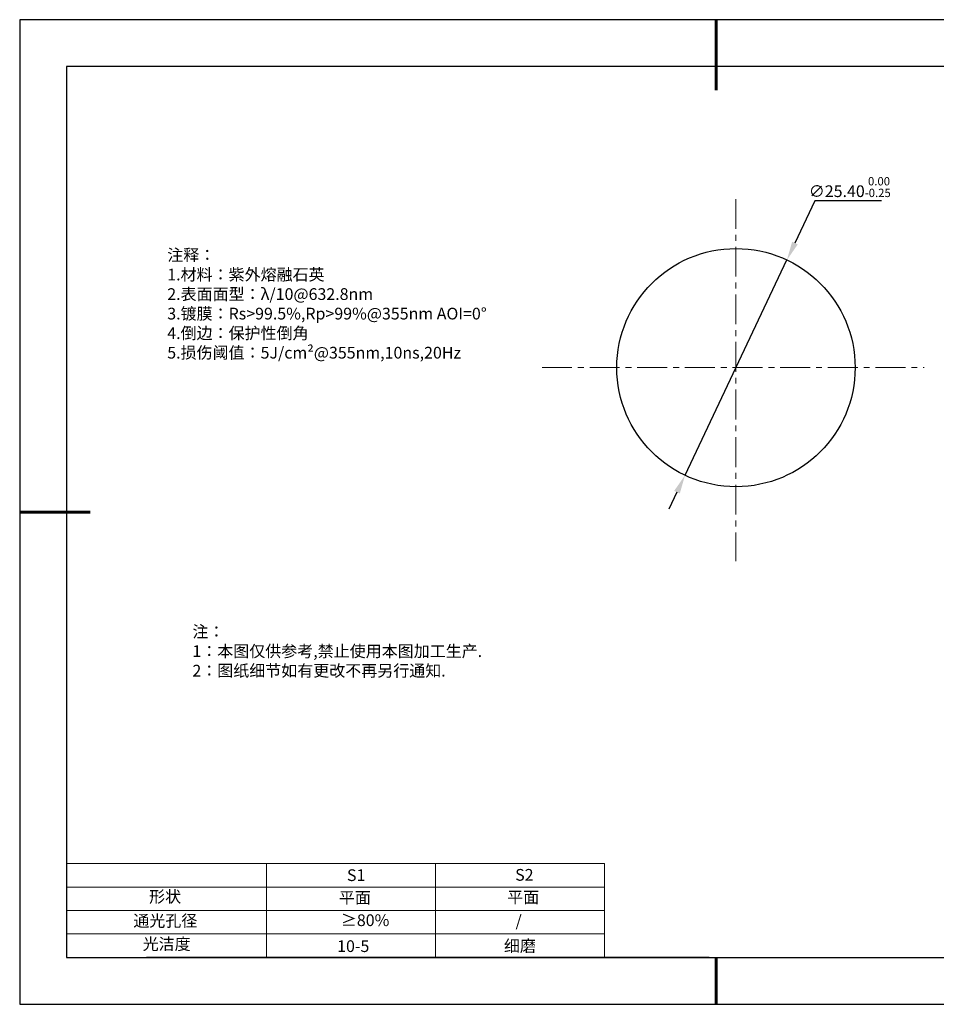
# Model space of a CAD drawing. Units: millimetres. Extents: x 295 to 592, y 19 to 229.
# Drawn here: x 295 to 490, y 19 to 229 of the extents above; entities that cross this region are included whole.
import ezdxf

# ---------------------------------------------------------------- set-up
doc = ezdxf.new("R2010")
doc.units = ezdxf.units.MM
doc.header["$PDSIZE"] = -1
doc.linetypes.add('CENTER', pattern=[10.16, 6.35, -1.27, 1.27, -1.27])
for name, color, linetype in [('1轮廓实线层', 7, 'Continuous'), ('6文字层', 3, 'Continuous'), ('细实线层', 7, 'Continuous')]:
    doc.layers.add(name, color=color, linetype=linetype)
for name, color, linetype, lineweight in [('2细线层', 4, 'Continuous', 15), ('3中心线层', 1, 'CENTER', 9), ('7标注层', 4, 'Continuous', 5), ('粗实线层', 7, 'Continuous', 25)]:
    doc.layers.add(name, color=color, linetype=linetype, lineweight=lineweight)
doc.styles.add('TH-GBD2M', font='calibri.ttf', dxfattribs={"width": 0.8, "height": 2.5})
doc.styles.add('标准', font='txt', dxfattribs={"height": 9.59})
doc.dimstyles.new('透镜标注', dxfattribs={"dimtxt": 2.5, "dimasz": 4, "dimexe": 1.25, "dimexo": 0.625, "dimtad": 1, "dimtoh": 1, "dimlfac": 0.5, "dimzin": 1, "dimdsep": 46, "dimtxsty": 'TH-GBD2M', "dimcen": 2.5, "dimclrt": 256, "dimadec": 0, "dimazin": 0, "dimtm": 1e-09, "dimtfac": 1, "dimtmove": 0, "dimatfit": 3, "dimfxl": 1, "dimtzin": 0, "dimarcsym": 0})

# ---------------------------------------------------------------- blocks, each defined once
blk = doc.blocks.new('*X7')
at = {"layer": '粗实线层', "lineweight": 60}
for p, q in [((0, 105), (0, 90)), ((-148.5, 0), (-133.5, 0)), ((0, -105), (0, -95))]:
    blk.add_line(p, q, dxfattribs=at)
at = {"layer": '粗实线层'}
for p, q in [((-138.5, 95), (-138.5, -95)), ((138.5, 95), (-138.5, 95)), ((-138.5, -95), (138.5, -95))]:
    blk.add_line(p, q, dxfattribs=at)
at = {"layer": '细实线层'}
for p, q in [((148.5, 105), (-148.5, 105)), ((-148.5, 105), (-148.5, -105)), ((-148.5, -105), (148.5, -105))]:
    blk.add_line(p, q, dxfattribs=at)
blk = doc.blocks.new('*D8')
at = {"layer": '7标注层', "color": 0, "lineweight": -2, "transparency": 16777216}
for p, q in [((464.39, 190.14), (460.14, 181.16)), ((478.61, 190.14), (464.39, 190.14)), ((436.7, 131.63), (458.43, 177.55)), ((434.99, 128.01), (433.28, 124.4))]:
    blk.add_line(p, q, dxfattribs=at)
at = {"layer": '7标注层', "color": 0, "transparency": 16777216}
for points in [[(459.54, 181.45), (460.74, 180.88), (458.43, 177.55)], [(434.39, 128.3), (435.59, 127.73), (436.7, 131.63)]]:
    blk.add_solid(points, dxfattribs=at)
at = {"layer": 'Defpoints', "color": 0, "transparency": 16777216}
for p in [(458.43, 177.55), (436.7, 131.63)]:
    blk.add_point(p, dxfattribs=at)
at = {"layer": '7标注层', "transparency": 16777216, "insert": (471.83, 193.1), "char_height": 2.5, "attachment_point": 5, "style": 'TH-GBD2M'}
blk.add_mtext('∅25.40{}{\\H0.71x;\\C3;\\S 0.00^ -0.25;}', dxfattribs=at)

msp = doc.modelspace()

# ---------------------------------------------------------------- linework, layer by layer
at = {"layer": '1轮廓实线层'}
msp.add_line((441.859, 28.799), (581.859, 28.799), dxfattribs=at)
msp.add_circle((447.566, 154.586), 25.4, dxfattribs=at)
at = {"layer": '2细线层'}
for p, q in [((304.859, 48.799), (419.506, 48.799)), ((347.506, 48.799), (347.506, 28.799)), ((383.506, 48.799), (383.506, 28.799)), ((419.506, 48.799), (419.506, 28.799)), ((304.859, 43.799), (419.506, 43.799)), ((304.859, 38.799), (419.506, 38.799)), ((304.859, 33.799), (419.506, 33.799))]:
    msp.add_line(p, q, dxfattribs=at)
at = {"layer": '3中心线层'}
for p, q in [((447.566, 190.541), (447.566, 113.302)), ((406.215, 154.586), (487.691, 154.586))]:
    msp.add_line(p, q, dxfattribs=at)
at = {"layer": '6文字层', "color": 0}
msp.add_line((441.859, 28.799), (321.859, 28.799), dxfattribs=at)

# ---------------------------------------------------------------- block references
at = {"layer": '粗实线层'}
msp.add_blockref('*X7', (443.359, 123.799), dxfattribs=at)

# ---------------------------------------------------------------- texts
at = {"layer": '6文字层', "color": 3, "insert": (373.033, 168.194), "char_height": 2.5, "attachment_point": 5}
msp.add_mtext_dynamic_manual_height_columns('\\pxsm1,ql;{\\fSimSun|b0|i0|c134|p2;注释：\\fSimSun|b0|i0|c0|p2; \\P\\fSimSun|b0|i0|c134|p2;1.材料：紫外熔融石英\\fSimSun|b0|i0|c0|p2;  \\fSimSun|b0|i0|c134|p2; \\fSimSun|b0|i0|c0|p2;                                              \\P\\fSimSun|b0|i0|c134|p2;2.表面面型：\\fSimSun|b0|i0|c0|p2;λ/10@632.8nm \\fSimSun|b0|i0|c134|p2; \\fSimSun|b0|i0|c0|p2;       \\H0.99999x;   \\fSimSun|b0|i0|c134|p2;\\P3.镀膜：Rs>99.5%,Rp>99%@355nm AOI=0°\\fSimSun|b0|i0|c0|p2; \\fSimSun|b0|i0|c134|p2;\\P4.倒边：保护性倒角\\P5.损伤阈值：5\\fSimSun|b0|i0|c0|p2;J/cm²@\\fSimSun|b0|i0|c134|p2;355\\fSimSun|b0|i0|c0|p2;nm,\\fSimSun|b0|i0|c134|p2;1\\fSimSun|b0|i0|c0|p2;0ns,20Hz}', width=93.42571, gutter_width=1, heights=[126.523], dxfattribs=at)
at = {"layer": '6文字层', "insert": (331.678, 99.538), "char_height": 2.5, "attachment_point": 1, "style": '标准'}
msp.add_mtext_dynamic_manual_height_columns('\\pxqj;{\\fSimSun|b1|i0|c134|p2;\\C1;注：\\P1：本图仅供参考,禁止使用本图加工生产.\\P2：图纸细节如有更改不再另行通知.}', width=114.67031, gutter_width=1, heights=[0], dxfattribs=at)
at = {"layer": '6文字层', "attachment_point": 1}
for s, width, insert, char_height in [('{\\fSimSun|b0|i0|c0|p2;S1}', 24.72262, (364.631, 47.589), 2.5), ('{\\fSimSun|b0|i0|c0|p2;S2}', 21.29572, (400.492, 47.658), 2.5), ('{\\fSimSun|b0|i0|c134|p2;形状}', 13.96779, (322.44, 43.008), 2.5), ('{\\fSimSun|b0|i0|c134|p2;平面}', 21.8361, (362.899, 42.792), 2.5), ('{\\fSimSun|b0|i0|c134|p2;平面}', 16.12894, (398.79, 42.883), 2.5), ('{\\fSimSun|b0|i0|c134|p2;通光孔径}', 15.56923, (319.082, 37.863), 2.5), ('\\pxsm1,ql;{\\fSimSun|b0|i0|c134|p2;\\C3;≥80%}', 25.43244, (363.329, 37.983), 2.5), ('{\\fSimSun|b0|i0|c134|p2;/}', 16.12894, (400.576, 37.885), 2.5), ('{\\fSimSun|b0|i0|c134|p2;光洁度}', 16.39629, (321.078, 32.914), 2.5), ('{\\fSimSun|b0|i0|c134|p2;\\H1.25x;10-5}', 19.16365, (362.535, 32.453), 2), ('{\\fSimSun|b0|i0|c134|p2;\\H1.25x;细磨}', 19.16365, (398.096, 32.498), 2)]:
    msp.add_mtext_dynamic_manual_height_columns(s, width=width, gutter_width=17.5, heights=[0], dxfattribs=dict(at, insert=insert, char_height=char_height))

# ---------------------------------------------------------------- dimensions: what is measured, and where the dimension line sits
at = {"layer": '7标注层'}
dim = msp.add_diameter_dim_2p(p1=(436.701, 131.627), p2=(458.431, 177.545), text='<>{}{\\H0.71x;\\C3;\\S 0.00^ -0.25;}', dimstyle='透镜标注', override={"dimtp": 0, "dimtm": 0.25, "dimtdec": 2, "dimtzin": 0}, dxfattribs=at)
dim.commit()
dim.dimension.update_dxf_attribs({"geometry": '*D8', "text_midpoint": (471.825, 190.138), "dimtype": 163})

doc.saveas('drawing.dxf')
